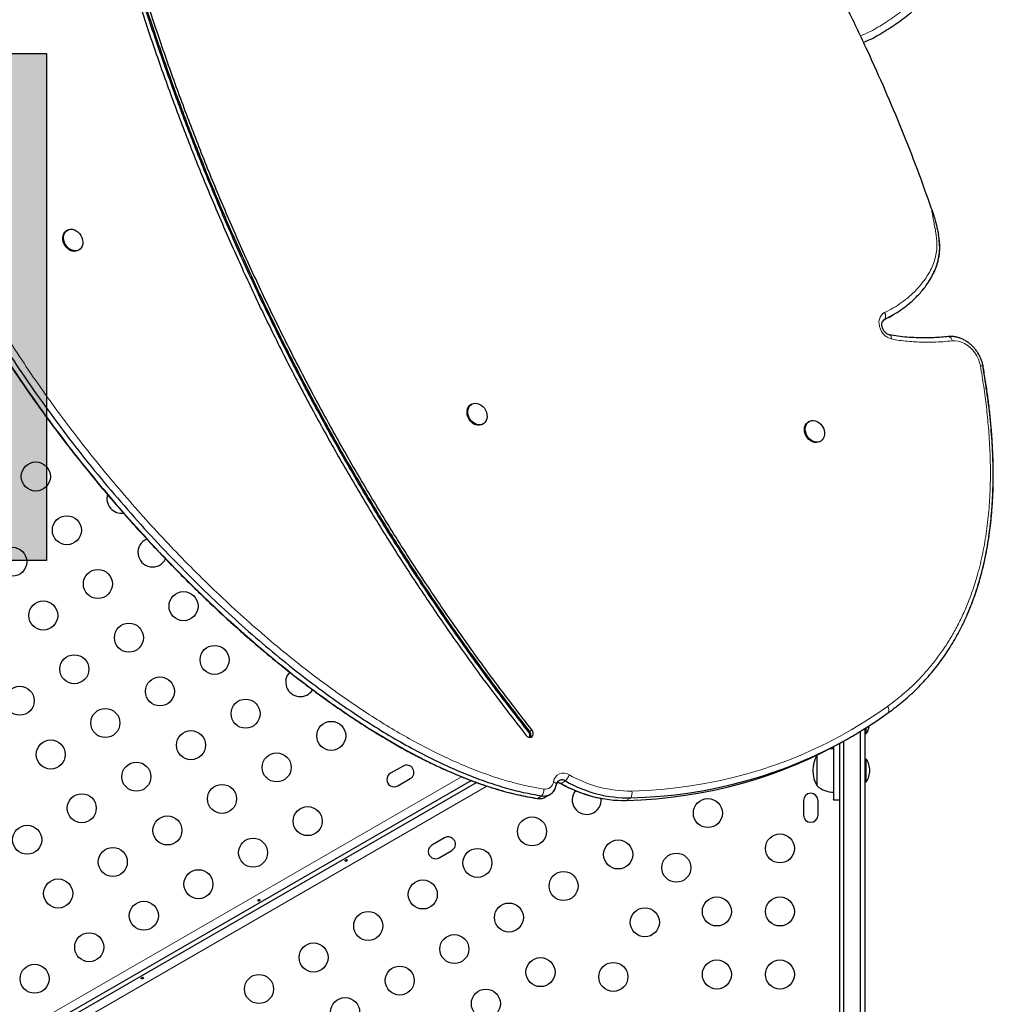
# Model space of a CAD drawing. Extents: x -84 to 644, y -9 to 623.
# Drawn here: x 479 to 508, y 214 to 244 of the extents above; entities that cross this region are included whole.
import ezdxf

# ---------------------------------------------------------------- set-up
doc = ezdxf.new("R2010")
doc.units = 0
doc.header["$LTSCALE"] = 0.125
doc.header["$MEASUREMENT"] = 0
doc.layers.add('CONTOUR', color=7, linetype='CONTINUOUS')
doc.layers.add('HAUTEUR-PLATE-FORME', color=7, linetype='CONTINUOUS')

msp = doc.modelspace()

# ---------------------------------------------------------------- hatches: boundary and pattern name
at = {"layer": 'HAUTEUR-PLATE-FORME', "true_color": 0xfcfcfc}
msp.add_hatch(color=7, dxfattribs=at).paths.add_polyline_path([(461.29825, 242.77329), (479.53356, 242.77329), (479.53356, 227.4921), (461.29825, 227.4921)])

# ---------------------------------------------------------------- linework, layer by layer
at = {"layer": 'CONTOUR', "lineweight": 25}
for p, q in [((480.16742, 237.45005), (480.1424, 237.43553)), ((480.48746, 236.84078), (480.51248, 236.8553)), ((504.76403, 234.74695), (504.79307, 234.76246)), ((504.76403, 234.74695), (504.79307, 234.76246)), ((504.91005, 234.82232), (505.04349, 234.89974)), ((492.34738, 232.20816), (492.32236, 232.19365)), ((492.66742, 231.59889), (492.69244, 231.61341)), ((502.51411, 231.68695), (502.48909, 231.67244)), ((502.83414, 231.07768), (502.85916, 231.0922)), ((504.06325, 182.76555), (504.06325, 222.3531)), ((504.18825, 222.43061), (504.18825, 182.7847)), ((504.18825, 222.27888), (504.23512, 222.27888)), ((504.23512, 222.27888), (504.23512, 222.46018)), ((503.43825, 182.7847), (503.43825, 221.99309)), ((503.56325, 182.76555), (503.56325, 222.06153)), ((503.65572, 222.11227), (503.78917, 222.18969)), ((502.75075, 220.70156), (502.75075, 221.63257)), ((504.23512, 221.51411), (504.18825, 221.51411)), ((504.23512, 220.82651), (504.23512, 221.51411)), ((490.27793, 221.30166), (489.89905, 221.08291)), ((492.33538, 220.86574), (463.2752, 204.08783)), ((463.3377, 203.97958), (492.4883, 220.80968)), ((490.1178, 220.70403), (490.49668, 220.92278)), ((504.18825, 220.82651), (504.23512, 220.82651)), ((494.32158, 220.32702), (494.35725, 220.32346)), ((494.32162, 220.32701), (494.32714, 220.32648)), ((494.57429, 220.36969), (494.70773, 220.44711)), ((502.3445, 220.26406), (502.3445, 219.82656)), ((502.782, 219.82656), (502.782, 220.26406)), ((503.25075, 220.28413), (503.43825, 220.28413)), ((491.52793, 219.1366), (491.14905, 218.91785)), ((491.3678, 218.53896), (491.74668, 218.75771))]:
    msp.add_line(p, q, dxfattribs=at)
at = {"layer": 'CONTOUR', "lineweight": 18}
for p, q in [((504.77685, 234.7588), (504.80169, 234.77321)), ((494.0595, 222.33262), (494.09286, 222.35197)), ((494.09286, 222.35197), (494.15958, 222.39068)), ((463.13527, 204.29572), (492.03678, 220.98201)), ((495.03699, 220.77642), (495.17043, 220.85384)), ((492.80098, 220.70096), (463.44797, 203.75399)), ((494.32714, 220.32648), (494.46058, 220.4039)), ((497.00352, 220.26405), (497.13696, 220.34146))]:
    msp.add_line(p, q, dxfattribs=at)
at = {"layer": 'CONTOUR', "lineweight": 25, "flags": 128}
for points in [[(480.48746, 236.84078), (480.47618, 236.83468), (480.42418, 236.81643), (480.36771, 236.81136), (480.30908, 236.81966), (480.25069, 236.841), (480.19493, 236.8745), (480.14408, 236.9188), (480.10023, 236.97208), (480.06516, 237.03216), (480.04032, 237.09658), (480.02673, 237.1627), (480.02493, 237.22782), (480.035, 237.28926), (480.05654, 237.34452), (480.08865, 237.39133), (480.13003, 237.42778), (480.1424, 237.43553)], [(480.57338, 237.28941), (480.60349, 237.22684), (480.6228, 237.16123), (480.63054, 237.09528), (480.62638, 237.03167), (480.61049, 236.97302), (480.58353, 236.92172), (480.5466, 236.87987), (480.5012, 236.8492), (480.4492, 236.83095), (480.39273, 236.82587), (480.3341, 236.83417), (480.27571, 236.85551), (480.21995, 236.88902), (480.1691, 236.93332), (480.12525, 236.9866), (480.09018, 237.04668), (480.06534, 237.1111), (480.05175, 237.17722), (480.04995, 237.24233), (480.06003, 237.30378), (480.08156, 237.35904), (480.11367, 237.40585), (480.15505, 237.44229), (480.204, 237.46688), (480.25851, 237.47861), (480.31636, 237.47699), (480.37517, 237.46209), (480.43254, 237.43453), (480.48612, 237.39542), (480.53372, 237.34638), (480.57338, 237.28941)], [(506.83409, 234.24607), (506.81482, 234.24713), (506.71281, 234.24383)], [(506.89624, 234.23915), (506.81482, 234.24713), (506.71281, 234.24383)], [(492.66742, 231.59889), (492.63952, 231.58532), (492.5858, 231.57138), (492.52835, 231.57074), (492.46953, 231.58343), (492.41175, 231.60893), (492.35737, 231.64619), (492.30862, 231.69369), (492.2675, 231.74949), (492.23569, 231.81129), (492.21449, 231.87657), (492.20477, 231.94266), (492.20693, 232.00685), (492.22087, 232.06651), (492.24604, 232.1192), (492.28139, 232.16277), (492.32236, 232.19365)], [(492.78269, 231.71318), (492.75228, 231.66481), (492.71235, 231.6265), (492.66454, 231.59983), (492.61082, 231.5859), (492.55337, 231.58526), (492.49455, 231.59795), (492.43677, 231.62345), (492.38239, 231.66071), (492.33364, 231.70821), (492.29252, 231.764), (492.26071, 231.82581), (492.23951, 231.89109), (492.22979, 231.95718), (492.23195, 232.02136), (492.24589, 232.08103), (492.27106, 232.13372), (492.30641, 232.17728), (492.35051, 232.20994), (492.40153, 232.23035), (492.45741, 232.23767), (492.51584, 232.23161), (492.57444, 232.21242), (492.63081, 232.18088), (492.68264, 232.13828), (492.7278, 232.08636), (492.76446, 232.02726), (492.7911, 231.96339), (492.80664, 231.89737), (492.81044, 231.8319), (492.80235, 231.76965), (492.78269, 231.71318)], [(502.83414, 231.07768), (502.78911, 231.05808), (502.7339, 231.04848), (502.67574, 231.05225), (502.617, 231.06925), (502.56008, 231.09876), (502.50732, 231.13958), (502.46088, 231.19004), (502.42265, 231.24808), (502.39421, 231.31131), (502.37672, 231.37716), (502.37089, 231.44292), (502.37696, 231.5059), (502.39468, 231.56353), (502.42334, 231.61344), (502.46175, 231.65359), (502.48909, 231.67244)], [(502.96385, 231.2291), (502.94054, 231.17505), (502.90683, 231.12979), (502.86412, 231.09516), (502.81413, 231.07259), (502.75893, 231.063), (502.70076, 231.06677), (502.64202, 231.08376), (502.5851, 231.11327), (502.53234, 231.15409), (502.4859, 231.20456), (502.44767, 231.26259), (502.41923, 231.32583), (502.40174, 231.39168), (502.39591, 231.45744), (502.40198, 231.52042), (502.4197, 231.57804), (502.44836, 231.62795), (502.48677, 231.6681), (502.53336, 231.69685), (502.58622, 231.71302), (502.6432, 231.71594), (502.70196, 231.70551), (502.76008, 231.68214), (502.8152, 231.64679), (502.86506, 231.60091), (502.90761, 231.54638), (502.94112, 231.48543), (502.96421, 231.42056), (502.97593, 231.35441), (502.97581, 231.28971), (502.96385, 231.2291)], [(497.13696, 220.34146), (497.58688, 220.36065), (498.03382, 220.39305), (498.47748, 220.43866), (498.91758, 220.49744), (499.35383, 220.56935), (499.78596, 220.65435), (500.21368, 220.75238), (500.63673, 220.86338), (501.05481, 220.98727), (501.46768, 221.12399), (501.87505, 221.27343), (502.27667, 221.43551), (502.67228, 221.61011), (503.06163, 221.79713), (503.44445, 221.99645), (503.82052, 222.20793), (504.18957, 222.43145), (504.55138, 222.66685), (504.90572, 222.91398)], [(497.13696, 220.34146), (497.58688, 220.36065), (498.03382, 220.39305), (498.47748, 220.43866), (498.91758, 220.49744), (499.35383, 220.56935), (499.78596, 220.65435), (500.21368, 220.75238), (500.63673, 220.86338), (501.05481, 220.98727), (501.46768, 221.12399), (501.87505, 221.27343), (502.27667, 221.43551), (502.67228, 221.61011), (503.06163, 221.79713), (503.44445, 221.99645), (503.82052, 222.20793), (504.18957, 222.43145), (504.55138, 222.66685), (504.90572, 222.91398)], [(493.98545, 222.22792), (494.01822, 222.19571), (494.0563, 222.17462), (494.09597, 222.16671), (494.13334, 222.17276), (494.16476, 222.19217), (494.18715, 222.22305), (494.19832, 222.26238), (494.19717, 222.30629), (494.18382, 222.35051), (494.15958, 222.39068)], [(497.00352, 220.26405), (497.45344, 220.28323), (497.90038, 220.31563), (498.34404, 220.36124), (498.78414, 220.42002), (499.22039, 220.49193), (499.65252, 220.57693), (500.08024, 220.67496), (500.50328, 220.78596), (500.92137, 220.90985), (501.33423, 221.04657), (501.74161, 221.19601), (502.14323, 221.35809), (502.53884, 221.53269), (502.92818, 221.71971), (503.31101, 221.91903), (503.65572, 222.11227)], [(497.00352, 220.26405), (497.45344, 220.28323), (497.90038, 220.31563), (498.34404, 220.36124), (498.78414, 220.42002), (499.22039, 220.49193), (499.65252, 220.57693), (500.08024, 220.67496), (500.50328, 220.78596), (500.92137, 220.90985), (501.33423, 221.04657), (501.74161, 221.19601), (502.14323, 221.35809), (502.53884, 221.53269), (502.92818, 221.71971), (503.31101, 221.91903), (503.65572, 222.11227)]]:
    msp.add_lwpolyline(points, dxfattribs=at)
at = {"layer": 'CONTOUR', "lineweight": 18, "flags": 128}
for points in [[(504.99532, 234.17194), (504.92695, 234.19288), (504.86062, 234.22715), (504.7986, 234.27358), (504.74305, 234.33058), (504.69586, 234.39617), (504.65867, 234.46811), (504.63275, 234.54391), (504.61899, 234.62097), (504.61788, 234.69663), (504.62945, 234.76828), (504.65329, 234.83347), (504.6886, 234.88995), (504.73414, 234.93576), (504.78837, 234.96935)], [(504.93347, 234.29744), (504.9392, 234.29579), (504.95248, 234.28874), (504.9644, 234.27756), (504.97468, 234.26252), (504.98309, 234.24396), (504.98943, 234.22232), (504.99354, 234.19813), (504.99532, 234.17194)], [(507.67335, 233.36203), (507.64887, 233.46618), (507.61218, 233.56845), (507.56401, 233.66686), (507.50528, 233.75949), (507.43714, 233.84455), (507.36091, 233.92039), (507.27807, 233.98554), (507.19022, 234.03874), (507.09908, 234.07894), (507.0064, 234.10538), (506.91398, 234.11753), (506.82363, 234.11517)], [(507.75795, 233.33639), (507.75765, 233.33762), (507.75333, 233.34448), (507.74475, 233.35038), (507.73213, 233.35519), (507.71575, 233.35878), (507.696, 233.36108), (507.67335, 233.36203)], [(497.16943, 220.54821), (497.61567, 220.56724), (498.05895, 220.59938), (498.49898, 220.64461), (498.93547, 220.70291), (499.36816, 220.77423), (499.79675, 220.85853), (500.22097, 220.95576), (500.64055, 221.06585), (501.05521, 221.18873), (501.46469, 221.32433), (501.86873, 221.47255), (502.26707, 221.6333), (502.65944, 221.80647), (503.04559, 221.99196), (503.42529, 222.18965), (503.79827, 222.3994), (504.16431, 222.62108), (504.52315, 222.85456), (504.87459, 223.09967)], [(494.8968, 220.74186), (494.89682, 220.74199), (494.89682, 220.75511), (494.89245, 220.76868), (494.88383, 220.78238), (494.87114, 220.79588), (494.85469, 220.80886), (494.83488, 220.82101), (494.81216, 220.83206)], [(495.02205, 220.77962), (495.02569, 220.77804), (495.03699, 220.77642)]]:
    msp.add_lwpolyline(points, dxfattribs=at)
at = {"layer": 'CONTOUR', "lineweight": 25}
for centre in [(479.21336, 230.02856), (480.14836, 228.40909), (478.50292, 227.45909), (481.08336, 226.78963), (483.66381, 226.12016), (479.43792, 225.83963), (482.01836, 225.17016), (484.59881, 224.50069), (480.37292, 224.22016), (482.95336, 223.55069), (478.72747, 223.27016), (485.53381, 222.88122), (481.30792, 222.60069), (488.11426, 222.21176), (483.88836, 221.93122), (479.66247, 221.65069), (486.46881, 221.26176), (482.24292, 220.98122), (480.59747, 220.03122), (484.82336, 220.31176), (499.46264, 219.88483), (487.40381, 219.64229), (483.17792, 219.36176), (494.16419, 219.33297), (478.95202, 219.08122), (485.75836, 218.69229), (496.75964, 218.63752), (501.63393, 218.82031), (481.53247, 218.41176), (492.51874, 218.38297), (498.51264, 218.23939), (484.11292, 217.74229), (495.11419, 217.68752), (479.88702, 217.46176), (490.87329, 217.43297), (482.46747, 216.79229), (499.73393, 216.92031), (501.63393, 216.92031), (489.22785, 216.48297), (493.46874, 216.73752), (497.56264, 216.59394), (480.82202, 215.84229), (491.82329, 215.78752), (487.5824, 215.53297), (494.41874, 215.09208), (499.73393, 215.02031), (501.63393, 215.02031), (479.17657, 214.89229), (490.17785, 214.83752), (496.61264, 214.94849), (485.93695, 214.58297), (492.77329, 214.14208), (488.5324, 213.88752)]:
    msp.add_circle(centre, 0.4375, dxfattribs=at)
for centre, radius, start, end in [((504.8764, 234.61837), 0.17192, 115.754589, 157.08238), ((504.87553, 234.61946), 0.17056, 115.652991, 153.671992), ((481.79381, 229.35909), 0.4375, 161.833438, 279.45536), ((482.72881, 227.73963), 0.4375, 112.67622, 334.15938), ((487.17926, 223.83122), 0.4375, 136.504106, 328.501401), ((493.93323, 222.22561), 0.16551, 339.327052, 40.28055), ((493.97574, 222.24776), 0.15677, 329.128529, 41.661027), ((503.64534, 222.65591), 0.7, 327.410494, 349.008906), ((503.25271, 221.06092), 0.76565, 90.146846, 100.57441), ((503.56715, 221.17031), 0.94141, 150.762533, 209.862834), ((503.64534, 221.13708), 0.7, 2.721061, 32.589506), ((490.00842, 220.89347), 0.21875, 120, 300), ((490.38731, 221.11222), 0.21875, 300, 120), ((503.64534, 221.20355), 0.7, 327.410494, 357.278939), ((495.0702, 220.70583), 0.17875, 55.894549, 165.106631), ((495.07083, 220.70238), 0.18127, 56.670051, 149.895523), ((494.92839, 220.58899), 0.21662, 59.913169, 91.919567), ((496.95844, 224.12105), 3.85726, 240.123074, 270.669596), ((497.09188, 224.19847), 3.85726, 240.123074, 270.669596), ((494.521, 220.77296), 0.37398, 260.702078, 353.345545), ((494.5242, 220.76218), 0.36388, 259.929824, 332.857482), ((495.80964, 220.28297), 0.4375, 140.20194, 6.250132), ((502.56325, 220.26406), 0.21875, 0, 180), ((503.25271, 221.27971), 0.76565, 229.034755, 269.853154), ((494.39015, 220.6945), 0.37337, 260.283858, 299.549876), ((502.56325, 219.82656), 0.21875, 180, 0), ((491.63731, 218.94716), 0.21875, 300, 120), ((491.25842, 218.72841), 0.21875, 120, 300)]:
    msp.add_arc(centre, radius, start, end, dxfattribs=at)
at = {"layer": 'CONTOUR', "lineweight": 18}
for centre, radius, start, end in [((504.6036, 234.85827), 0.21558, 336.760735, 31.01318), ((506.67376, 234.09814), 0.15083, 6.481867, 74.992866), ((504.72609, 222.97932), 0.19114, 340.01188, 39.022721), ((495.11154, 220.78891), 0.30248, 56.357502, 171.799805), ((494.55796, 220.86171), 0.25592, 260.702078, 353.345545), ((494.8442, 221.16862), 0.45333, 316.023365, 343.614162), ((497.1261, 224.25573), 3.70777, 240.123074, 270.669596), ((494.20277, 220.58455), 0.3148, 324.980028, 4.483095), ((496.89931, 220.48471), 0.27748, 328.919221, 13.228466)]:
    msp.add_arc(centre, radius, start, end, dxfattribs=at)
at = {"layer": 'CONTOUR', "lineweight": 25}
for points, knots in [([(483.39784, 275.26544), (483.19062, 275.22724), (482.77752, 275.1511), (482.17655, 274.98721), (481.59252, 274.78922), (481.02646, 274.55495), (480.47799, 274.2868), (479.94712, 273.98596), (479.41655, 273.64282), (478.88832, 273.25522), (478.36461, 272.82146), (477.86174, 272.35549), (477.37959, 271.85923), (476.87538, 271.28606), (476.35645, 270.62897), (475.83072, 269.88222), (475.33788, 269.10026), (474.8777, 268.28703), (474.44993, 267.44645), (474.05436, 266.58243), (473.69102, 265.69955), (473.35961, 264.80174), (473.05983, 263.89297), (472.79122, 262.97646), (472.55356, 262.05612), (472.34783, 261.14116), (472.17317, 260.23526), (472.0285, 259.34046), (471.91315, 258.45078), (471.82185, 257.50912), (471.76128, 256.51172), (471.73903, 255.45465), (471.75863, 254.39151), (471.82009, 253.31858), (471.92344, 252.23211), (472.06149, 251.18294), (472.22739, 250.17004), (472.41523, 249.19229), (472.63367, 248.19447), (472.88271, 247.17421), (473.16061, 246.13564), (473.4668, 245.07674), (473.80068, 243.99551), (474.16429, 242.88367), (474.52903, 241.81938), (474.89248, 240.80725), (475.25527, 239.85428), (475.64882, 238.88947), (476.0779, 237.91691), (476.54445, 236.94686), (477.05133, 235.98398), (477.59469, 235.03038), (478.17491, 234.08308), (478.80575, 233.1195), (479.48718, 232.14396), (480.21865, 231.16122), (480.97969, 230.19905), (481.76683, 229.26089), (482.57661, 228.35017), (483.38995, 227.48693), (484.20229, 226.67242), (485.00944, 225.90763), (485.82473, 225.17914), (486.64527, 224.48983), (487.42372, 223.87753), (488.15621, 223.33786), (488.83972, 222.86566), (489.51948, 222.42805), (490.19382, 222.02669), (490.86106, 221.66326), (491.50749, 221.34534), (492.13165, 221.0723), (492.73232, 220.84273), (493.32089, 220.65359), (493.89621, 220.50218), (494.2741, 220.43637), (494.46058, 220.4039)], [0, 0, 0, 0, 0.01045174, 0.02083574, 0.03117409, 0.04148637, 0.05178955, 0.06209806, 0.07242381, 0.08381313, 0.09524419, 0.10672325, 0.1182536, 0.12983583, 0.14468059, 0.15959736, 0.1745717, 0.18958459, 0.20461302, 0.21963054, 0.23460775, 0.2494803, 0.26424706, 0.27887235, 0.29331905, 0.3075488, 0.3212753, 0.33472841, 0.34793675, 0.36094622, 0.37623923, 0.39139777, 0.40650373, 0.42163931, 0.43688632, 0.45232544, 0.46574238, 0.47940559, 0.49336171, 0.50765585, 0.52233153, 0.53715715, 0.55242959, 0.56818582, 0.5844603, 0.59784832, 0.61152969, 0.62547712, 0.63967137, 0.65410294, 0.66850322, 0.68310927, 0.6978962, 0.71283625, 0.72910687, 0.74548044, 0.76191454, 0.77836525, 0.79478765, 0.81113624, 0.82644214, 0.84160387, 0.85658401, 0.87134611, 0.88585509, 0.89772878, 0.90938568, 0.9208093, 0.93198493, 0.94290005, 0.95354473, 0.96332747, 0.97286121, 0.98214694, 0.99118984, 1, 1, 1, 1]), ([(483.39784, 275.26544), (483.19062, 275.22724), (482.77752, 275.1511), (482.17655, 274.98721), (481.59252, 274.78922), (481.02646, 274.55495), (480.47799, 274.2868), (479.94712, 273.98596), (479.41655, 273.64282), (478.88832, 273.25522), (478.36461, 272.82146), (477.86174, 272.35549), (477.37959, 271.85923), (476.87538, 271.28606), (476.35645, 270.62897), (475.83072, 269.88222), (475.33788, 269.10026), (474.8777, 268.28703), (474.44993, 267.44645), (474.05436, 266.58243), (473.69102, 265.69955), (473.35961, 264.80174), (473.05983, 263.89297), (472.79122, 262.97646), (472.55356, 262.05612), (472.34783, 261.14116), (472.17317, 260.23526), (472.0285, 259.34046), (471.91315, 258.45078), (471.82185, 257.50912), (471.76128, 256.51172), (471.73903, 255.45465), (471.75863, 254.39151), (471.82009, 253.31858), (471.92344, 252.23211), (472.06149, 251.18294), (472.22739, 250.17004), (472.41523, 249.19229), (472.63367, 248.19447), (472.88271, 247.17421), (473.16061, 246.13564), (473.4668, 245.07674), (473.80068, 243.99551), (474.16429, 242.88367), (474.52903, 241.81938), (474.89248, 240.80725), (475.25527, 239.85428), (475.64882, 238.88947), (476.0779, 237.91691), (476.54445, 236.94686), (477.05133, 235.98398), (477.59469, 235.03038), (478.17491, 234.08308), (478.80575, 233.1195), (479.48718, 232.14396), (480.21865, 231.16122), (480.97969, 230.19905), (481.76683, 229.26089), (482.57661, 228.35017), (483.38995, 227.48693), (484.20229, 226.67242), (485.00944, 225.90763), (485.82473, 225.17914), (486.64527, 224.48983), (487.42372, 223.87753), (488.15621, 223.33786), (488.83972, 222.86566), (489.51948, 222.42805), (490.19382, 222.02669), (490.86106, 221.66326), (491.50749, 221.34534), (492.13165, 221.0723), (492.73232, 220.84273), (493.32089, 220.65359), (493.89621, 220.50218), (494.2741, 220.43637), (494.46058, 220.4039)], [0, 0, 0, 0, 0.01045174, 0.02083574, 0.03117409, 0.04148637, 0.05178955, 0.06209806, 0.07242381, 0.08381313, 0.09524419, 0.10672325, 0.1182536, 0.12983583, 0.14468059, 0.15959736, 0.1745717, 0.18958459, 0.20461302, 0.21963054, 0.23460775, 0.2494803, 0.26424706, 0.27887235, 0.29331905, 0.3075488, 0.3212753, 0.33472841, 0.34793675, 0.36094622, 0.37623923, 0.39139777, 0.40650373, 0.42163931, 0.43688632, 0.45232544, 0.46574238, 0.47940559, 0.49336171, 0.50765585, 0.52233153, 0.53715715, 0.55242959, 0.56818582, 0.5844603, 0.59784832, 0.61152969, 0.62547712, 0.63967137, 0.65410294, 0.66850322, 0.68310927, 0.6978962, 0.71283625, 0.72910687, 0.74548044, 0.76191454, 0.77836525, 0.79478765, 0.81113624, 0.82644214, 0.84160387, 0.85658401, 0.87134611, 0.88585509, 0.89772878, 0.90938568, 0.9208093, 0.93198493, 0.94290005, 0.95354473, 0.96332747, 0.97286121, 0.98214694, 0.99118984, 1, 1, 1, 1]), ([(479.42349, 273.64932), (479.38349, 273.62373), (479.15425, 273.47708), (478.75595, 273.17609), (478.23088, 272.7445), (477.72838, 272.27795), (477.24613, 271.78184), (476.74195, 271.20863), (476.223, 270.55156), (475.69728, 269.8048), (475.20444, 269.02284), (474.74425, 268.20961), (474.31649, 267.36903), (473.92092, 266.50502), (473.55758, 265.62213), (473.22617, 264.72432), (472.92639, 263.81555), (472.65778, 262.89904), (472.42011, 261.9787), (472.21438, 261.06375), (472.03972, 260.15784), (471.89506, 259.26304), (471.77971, 258.37337), (471.68841, 257.4317), (471.62783, 256.4343), (471.60559, 255.37723), (471.62518, 254.31409), (471.68665, 253.24116), (471.78999, 252.1547), (471.92804, 251.10552), (472.09395, 250.09262), (472.28179, 249.11487), (472.50023, 248.11705), (472.74927, 247.09679), (473.02717, 246.05822), (473.33335, 244.99932), (473.66724, 243.91809), (474.03084, 242.80625), (474.39558, 241.74196), (474.75904, 240.72983), (475.12183, 239.77686), (475.51538, 238.81205), (475.94445, 237.8395), (476.41101, 236.86944), (476.91789, 235.90657), (477.46125, 234.95296), (478.04146, 234.00566), (478.67231, 233.04208), (479.35374, 232.06654), (480.0852, 231.0838), (480.84624, 230.12163), (481.63339, 229.18347), (482.44317, 228.27275), (483.2565, 227.40951), (484.06885, 226.59501), (484.87599, 225.83021), (485.69129, 225.10172), (486.51183, 224.41241), (487.29028, 223.80011), (488.02277, 223.26044), (488.70628, 222.78824), (489.38604, 222.35063), (490.06038, 221.94927), (490.72762, 221.58584), (491.37405, 221.26792), (491.9982, 220.99488), (492.59888, 220.76532), (493.18745, 220.57617), (493.76277, 220.42477), (494.14066, 220.35895), (494.32714, 220.32648)], [0, 0, 0, 0, 0.00258898, 0.01483578, 0.02712745, 0.03947074, 0.05186918, 0.06432341, 0.08028579, 0.09632561, 0.11242733, 0.1285705, 0.14473038, 0.16087853, 0.17698334, 0.19297561, 0.20885411, 0.22458051, 0.24011486, 0.25541593, 0.27017587, 0.28464183, 0.29884459, 0.3128335, 0.32927788, 0.34557768, 0.36182092, 0.37809602, 0.39449094, 0.41109244, 0.42551949, 0.44021138, 0.45521822, 0.47058853, 0.4863691, 0.5023109, 0.51873317, 0.53567564, 0.55317539, 0.56757135, 0.58228276, 0.59728025, 0.61254315, 0.62806124, 0.64354568, 0.65925138, 0.67515159, 0.69121643, 0.70871202, 0.72631832, 0.7439897, 0.76167894, 0.77933774, 0.79691718, 0.81337541, 0.82967863, 0.84578659, 0.86166009, 0.87726141, 0.89002905, 0.90256356, 0.91484723, 0.92686425, 0.93860114, 0.95004724, 0.96056649, 0.970818, 0.98080283, 0.99052655, 1, 1, 1, 1]), ([(479.42349, 273.64932), (479.38349, 273.62373), (479.15425, 273.47708), (478.75595, 273.17609), (478.23088, 272.7445), (477.72838, 272.27795), (477.24613, 271.78184), (476.74195, 271.20863), (476.223, 270.55156), (475.69728, 269.8048), (475.20444, 269.02284), (474.74425, 268.20961), (474.31649, 267.36903), (473.92092, 266.50502), (473.55758, 265.62213), (473.22617, 264.72432), (472.92639, 263.81555), (472.65778, 262.89904), (472.42011, 261.9787), (472.21438, 261.06375), (472.03972, 260.15784), (471.89506, 259.26304), (471.77971, 258.37337), (471.68841, 257.4317), (471.62783, 256.4343), (471.60559, 255.37723), (471.62518, 254.31409), (471.68665, 253.24116), (471.78999, 252.1547), (471.92804, 251.10552), (472.09395, 250.09262), (472.28179, 249.11487), (472.50023, 248.11705), (472.74927, 247.09679), (473.02717, 246.05822), (473.33335, 244.99932), (473.66724, 243.91809), (474.03084, 242.80625), (474.39558, 241.74196), (474.75904, 240.72983), (475.12183, 239.77686), (475.51538, 238.81205), (475.94445, 237.8395), (476.41101, 236.86944), (476.91789, 235.90657), (477.46125, 234.95296), (478.04146, 234.00566), (478.67231, 233.04208), (479.35374, 232.06654), (480.0852, 231.0838), (480.84624, 230.12163), (481.63339, 229.18347), (482.44317, 228.27275), (483.2565, 227.40951), (484.06885, 226.59501), (484.87599, 225.83021), (485.69129, 225.10172), (486.51183, 224.41241), (487.29028, 223.80011), (488.02277, 223.26044), (488.70628, 222.78824), (489.38604, 222.35063), (490.06038, 221.94927), (490.72762, 221.58584), (491.37405, 221.26792), (491.9982, 220.99488), (492.59888, 220.76532), (493.18745, 220.57617), (493.76277, 220.42477), (494.14066, 220.35895), (494.32714, 220.32648)], [0, 0, 0, 0, 0.002588983, 0.014835776, 0.027127455, 0.03947074, 0.05186918, 0.064323409, 0.080285793, 0.096325608, 0.112427328, 0.128570497, 0.144730377, 0.160878531, 0.176983341, 0.192975608, 0.208854111, 0.224580508, 0.240114857, 0.255415929, 0.270175868, 0.284641828, 0.29884459, 0.312833503, 0.329277885, 0.345577679, 0.36182092, 0.378096018, 0.394490942, 0.411092437, 0.425519494, 0.440211377, 0.455218221, 0.470588527, 0.486369102, 0.502310903, 0.518733169, 0.535675638, 0.553175386, 0.567571351, 0.582282761, 0.597280253, 0.612543153, 0.628061236, 0.643545684, 0.659251384, 0.675151588, 0.691216432, 0.70871202, 0.726318319, 0.743989699, 0.761678941, 0.779337738, 0.796917178, 0.813375414, 0.829678629, 0.845786588, 0.861660089, 0.877261414, 0.890029048, 0.902563561, 0.914847231, 0.926864249, 0.938601137, 0.950047235, 0.960566486, 0.970817996, 0.980802825, 0.990526547, 1, 1, 1, 1]), ([(482.51701, 273.27728), (482.35407, 273.06631), (482.03059, 272.64748), (481.59154, 271.98114), (481.19035, 271.29472), (480.8288, 270.58625), (480.50493, 269.85761), (480.22321, 269.1238), (479.98013, 268.38733), (479.77242, 267.65025), (479.59423, 266.89878), (479.44454, 266.13379), (479.3111, 265.28459), (479.20209, 264.34787), (479.12566, 263.32147), (479.08812, 262.27955), (479.08739, 261.22389), (479.12135, 260.15625), (479.18793, 259.07839), (479.29045, 257.93135), (479.43263, 256.71596), (479.61732, 255.4338), (479.83424, 254.14799), (480.08008, 252.86133), (480.35152, 251.57658), (480.66239, 250.22011), (481.01602, 248.79423), (481.4175, 247.30087), (481.84778, 245.81684), (482.30993, 244.33377), (482.80481, 242.85233), (483.33324, 241.37325), (483.89239, 239.90597), (484.48245, 238.45103), (485.0999, 237.01754), (485.74426, 235.60579), (486.41506, 234.21601), (487.11635, 232.8402), (487.85328, 231.46959), (488.62677, 230.10506), (489.4377, 228.74752), (490.28112, 227.40673), (491.15702, 226.08304), (492.06623, 224.77765), (493.00642, 223.48873), (493.65859, 222.64885), (493.98545, 222.22792)], [0, 0, 0, 0, 0.017117073, 0.033981982, 0.050635339, 0.067117413, 0.083464463, 0.099710082, 0.114962097, 0.130173935, 0.145365815, 0.160555415, 0.175757812, 0.195186212, 0.214676175, 0.234242158, 0.253892831, 0.273631598, 0.293457157, 0.313363773, 0.336677168, 0.36006623, 0.383503837, 0.406957342, 0.430388856, 0.453758198, 0.481199448, 0.508535567, 0.53577245, 0.562917888, 0.590471818, 0.617949277, 0.645360214, 0.672715372, 0.700026295, 0.726818394, 0.753592047, 0.780360299, 0.807136822, 0.83448319, 0.861869151, 0.889311464, 0.916827133, 0.94443514, 0.972152055, 1, 1, 1, 1]), ([(494.0595, 222.33262), (493.71573, 222.77569), (493.02989, 223.65965), (492.04354, 225.01794), (491.09167, 226.39452), (490.17686, 227.79139), (489.29816, 229.20721), (488.47158, 230.61428), (487.69456, 232.01063), (486.96464, 233.39463), (486.26623, 234.79345), (485.59914, 236.20655), (484.96322, 237.63342), (484.35827, 239.07352), (483.78411, 240.52634), (483.24059, 241.99134), (482.72753, 243.46799), (482.24766, 244.94685), (481.80016, 246.42726), (481.38412, 247.90857), (480.99671, 249.39905), (480.65638, 250.82176), (480.35826, 252.1742), (480.10064, 253.4536), (479.87024, 254.73287), (479.67041, 256.00912), (479.50432, 257.27956), (479.38432, 258.45196), (479.30429, 259.52558), (479.25731, 260.5008), (479.23824, 261.46626), (479.24865, 262.42063), (479.29007, 263.36255), (479.36407, 264.29068), (479.4722, 265.2037), (479.61603, 266.10027), (479.7971, 266.97906), (480.017, 267.83875), (480.27728, 268.67802), (480.57371, 269.47986), (480.90503, 270.24443), (481.2697, 270.97258), (481.67637, 271.67735), (482.12327, 272.36089), (482.45394, 272.78962), (482.62055, 273.00565)], [0, 0, 0, 0, 0.02952542, 0.05890565, 0.08816538, 0.11732589, 0.1464093, 0.17543607, 0.20277035, 0.23008794, 0.25740393, 0.28473272, 0.31208803, 0.33948279, 0.36692923, 0.39443873, 0.42202155, 0.44968706, 0.47694877, 0.50430996, 0.53177707, 0.55934982, 0.58282133, 0.60632624, 0.62982129, 0.65326862, 0.67663773, 0.69990386, 0.7181, 0.73621444, 0.75424378, 0.77218794, 0.79005064, 0.80783942, 0.82556593, 0.84324636, 0.86090168, 0.87855779, 0.89624565, 0.91400135, 0.93084186, 0.94781808, 0.96497181, 0.98235023, 1, 1, 1, 1]), ([(494.09286, 222.35197), (493.74909, 222.79504), (493.06326, 223.679), (492.0769, 225.0373), (491.12503, 226.41388), (490.21022, 227.81075), (489.33152, 229.22656), (488.50494, 230.63363), (487.72792, 232.02999), (486.998, 233.41399), (486.29959, 234.8128), (485.6325, 236.22591), (484.99658, 237.65277), (484.39163, 239.09288), (483.81748, 240.5457), (483.27395, 242.0107), (482.76089, 243.48734), (482.28102, 244.96621), (481.83352, 246.44661), (481.41748, 247.92792), (481.03007, 249.41841), (480.68974, 250.84111), (480.39162, 252.19356), (480.134, 253.47295), (479.9036, 254.75222), (479.70377, 256.02848), (479.53769, 257.29892), (479.41768, 258.47132), (479.33765, 259.54493), (479.29067, 260.52015), (479.2716, 261.48562), (479.28201, 262.43998), (479.32343, 263.3819), (479.39743, 264.31004), (479.50556, 265.22305), (479.64939, 266.11962), (479.83046, 266.99841), (480.05036, 267.85811), (480.31064, 268.69738), (480.60707, 269.49921), (480.93839, 270.26379), (481.30306, 270.99193), (481.70974, 271.6967), (482.15663, 272.38024), (482.4873, 272.80898), (482.65392, 273.025)], [0, 0, 0, 0, 0.02952542, 0.05890565, 0.08816538, 0.11732589, 0.1464093, 0.17543607, 0.20277035, 0.23008794, 0.25740393, 0.28473272, 0.31208803, 0.33948279, 0.36692923, 0.39443873, 0.42202155, 0.44968706, 0.47694877, 0.50430996, 0.53177707, 0.55934982, 0.58282133, 0.60632624, 0.62982129, 0.65326862, 0.67663773, 0.69990386, 0.7181, 0.73621444, 0.75424378, 0.77218794, 0.79005064, 0.80783942, 0.82556593, 0.84324636, 0.86090168, 0.87855779, 0.89624565, 0.91400135, 0.93084186, 0.94781808, 0.96497181, 0.98235023, 1, 1, 1, 1]), ([(494.09286, 222.35197), (493.74909, 222.79504), (493.06326, 223.679), (492.0769, 225.0373), (491.12503, 226.41388), (490.21022, 227.81075), (489.33152, 229.22656), (488.50494, 230.63363), (487.72792, 232.02999), (486.998, 233.41399), (486.29959, 234.8128), (485.6325, 236.22591), (484.99658, 237.65277), (484.39163, 239.09288), (483.81748, 240.5457), (483.27395, 242.0107), (482.76089, 243.48734), (482.28102, 244.96621), (481.83352, 246.44661), (481.41748, 247.92792), (481.03007, 249.41841), (480.68974, 250.84111), (480.39162, 252.19356), (480.134, 253.47295), (479.9036, 254.75222), (479.70377, 256.02848), (479.53769, 257.29892), (479.41768, 258.47132), (479.33765, 259.54493), (479.29067, 260.52015), (479.2716, 261.48562), (479.28201, 262.43998), (479.32343, 263.3819), (479.39743, 264.31004), (479.50556, 265.22305), (479.64939, 266.11962), (479.83046, 266.99841), (480.05036, 267.85811), (480.31064, 268.69738), (480.60707, 269.49921), (480.93839, 270.26379), (481.30306, 270.99193), (481.70974, 271.6967), (482.15663, 272.38024), (482.4873, 272.80898), (482.65392, 273.025)], [0, 0, 0, 0, 0.02952542, 0.05890565, 0.08816538, 0.11732589, 0.1464093, 0.17543607, 0.20277035, 0.23008794, 0.25740393, 0.28473272, 0.31208803, 0.33948279, 0.36692923, 0.39443873, 0.42202155, 0.44968706, 0.47694877, 0.50430996, 0.53177707, 0.55934982, 0.58282133, 0.60632624, 0.62982129, 0.65326862, 0.67663773, 0.69990386, 0.7181, 0.73621444, 0.75424378, 0.77218794, 0.79005064, 0.80783942, 0.82556593, 0.84324636, 0.86090168, 0.87855779, 0.89624565, 0.91400135, 0.93084186, 0.94781808, 0.96497181, 0.98235023, 1, 1, 1, 1]), ([(494.15958, 222.39068), (493.81582, 222.83375), (493.12998, 223.71771), (492.14362, 225.07601), (491.19175, 226.45259), (490.27694, 227.84946), (489.39824, 229.26527), (488.57166, 230.67234), (487.79464, 232.0687), (487.06472, 233.4527), (486.36631, 234.85151), (485.69923, 236.26461), (485.0633, 237.69148), (484.45835, 239.13159), (483.8842, 240.58441), (483.34067, 242.04941), (482.82761, 243.52605), (482.34774, 245.00491), (481.90024, 246.48532), (481.4842, 247.96663), (481.0968, 249.45712), (480.75646, 250.87982), (480.45834, 252.23226), (480.20072, 253.51166), (479.97032, 254.79093), (479.77049, 256.06719), (479.60441, 257.33763), (479.4844, 258.51002), (479.40437, 259.58364), (479.35739, 260.55886), (479.33833, 261.52433), (479.34873, 262.47869), (479.39015, 263.42061), (479.46415, 264.34875), (479.57228, 265.26176), (479.71611, 266.15833), (479.89718, 267.03712), (480.11708, 267.89682), (480.37736, 268.73608), (480.67379, 269.53792), (481.00511, 270.3025), (481.36979, 271.03064), (481.77646, 271.73541), (482.22335, 272.41895), (482.55402, 272.84769), (482.72064, 273.06371)], [0, 0, 0, 0, 0.02952542, 0.05890565, 0.08816538, 0.11732589, 0.1464093, 0.17543607, 0.20277035, 0.23008794, 0.25740393, 0.28473272, 0.31208803, 0.33948279, 0.36692923, 0.39443873, 0.42202155, 0.44968706, 0.47694877, 0.50430996, 0.53177707, 0.55934982, 0.58282133, 0.60632624, 0.62982129, 0.65326862, 0.67663773, 0.69990386, 0.7181, 0.73621444, 0.75424378, 0.77218794, 0.79005064, 0.80783942, 0.82556593, 0.84324636, 0.86090168, 0.87855779, 0.89624565, 0.91400135, 0.93084186, 0.94781808, 0.96497181, 0.98235023, 1, 1, 1, 1]), ([(472.66029, 262.88853), (472.63456, 262.79611), (472.5576, 262.51962), (472.44018, 262.05263), (472.30733, 261.48748), (472.18506, 260.9169), (472.07384, 260.3453), (471.97471, 259.77676), (471.88788, 259.21366), (471.81313, 258.65587), (471.75023, 258.10323), (471.699, 257.55559), (471.65927, 257.01412), (471.63101, 256.47779), (471.61368, 255.94419), (471.60695, 255.40962), (471.61076, 254.87264), (471.62511, 254.33358), (471.65, 253.79274), (471.68541, 253.25044), (471.73131, 252.70705), (471.7878, 252.16186), (471.85493, 251.61141), (471.93309, 251.05249), (472.02279, 250.48269), (472.12416, 249.90211), (472.23748, 249.31013), (472.36305, 248.70609), (472.50119, 248.08924), (472.65249, 247.45793), (472.81772, 246.809), (472.99773, 246.14038), (473.19331, 245.45024), (473.40508, 244.7374), (473.63423, 243.99849), (473.88264, 243.22928), (474.13951, 242.45927), (474.39406, 241.71917), (474.63751, 241.03677), (474.87221, 240.40356), (475.10154, 239.80903), (475.33543, 239.22706), (475.56355, 238.6835), (475.79328, 238.16023), (476.01995, 237.6682), (476.26046, 237.16916), (476.51155, 236.67044), (476.77379, 236.17101), (477.04725, 235.67096), (477.33198, 235.17034), (477.62804, 234.66926), (477.93549, 234.16782), (478.25435, 233.66615), (478.58467, 233.16438), (478.92646, 232.66267), (479.27973, 232.1612), (479.64445, 231.66017), (480.02061, 231.1598), (480.40815, 230.66032), (480.80708, 230.16192), (481.21716, 229.665), (481.63683, 229.17186), (482.0643, 228.68486), (482.49784, 228.206), (482.93717, 227.73557), (483.382, 227.27387), (483.83205, 226.82115), (484.28725, 226.37749), (484.74555, 225.94478), (485.2047, 225.52538), (485.66221, 225.1214), (486.11771, 224.73296), (486.5713, 224.35972), (487.02312, 224.00137), (487.47326, 223.65762), (487.92258, 223.32766), (488.36863, 223.01295), (488.80842, 222.71586), (489.23835, 222.43852), (489.65845, 222.18045), (490.06973, 221.94057), (490.47307, 221.71798), (490.86919, 221.51188), (491.25873, 221.32162), (491.64226, 221.1466), (492.01781, 220.98737), (492.38348, 220.84483), (492.73752, 220.7192), (493.08087, 220.60958), (493.41459, 220.51533), (493.72762, 220.4383), (494.02734, 220.37639), (494.22141, 220.34216), (494.32135, 220.32682), (494.32424, 220.32638)], [0, 0, 0, 0, 0.00608235, 0.01819458, 0.03034651, 0.04254182, 0.05466943, 0.06658049, 0.07828383, 0.08978905, 0.10110564, 0.11224296, 0.12321067, 0.13393769, 0.14456227, 0.15518761, 0.16581219, 0.17643477, 0.18705412, 0.19766907, 0.2082785, 0.21887806, 0.22952981, 0.24039522, 0.25145084, 0.26271192, 0.27419434, 0.28591518, 0.29789304, 0.31014797, 0.32275044, 0.33580562, 0.34927124, 0.36320375, 0.37767041, 0.39275628, 0.40857302, 0.42317945, 0.43658686, 0.44909624, 0.46090123, 0.47213567, 0.4840424, 0.49370476, 0.50389905, 0.51411814, 0.5244334, 0.53484895, 0.54536911, 0.55599793, 0.56673917, 0.57759629, 0.5885724, 0.59967023, 0.61089213, 0.62223999, 0.63371523, 0.64531874, 0.65705084, 0.66891126, 0.68090528, 0.69301544, 0.70511261, 0.71719336, 0.72925443, 0.74129269, 0.75330516, 0.7652891, 0.77725785, 0.78905545, 0.80065487, 0.81206616, 0.82329932, 0.83436416, 0.84527029, 0.85602726, 0.86669741, 0.87705498, 0.88705921, 0.89674725, 0.90615146, 0.91529991, 0.92421741, 0.93292622, 0.94144667, 0.94979827, 0.95783203, 0.96556924, 0.97304998, 0.98030176, 0.987349, 0.99345165, 0.99981058, 1, 1, 1, 1]), ([(506.2019, 238.09577), (506.06194, 238.49204), (505.78028, 239.2895), (505.31064, 240.48041), (504.80786, 241.67348), (504.26383, 242.88324), (503.68142, 244.10523), (503.06521, 245.33582), (502.63462, 246.14629), (502.41965, 246.55089)], [0, 0, 0, 0, 0.13683503, 0.27536695, 0.41523753, 0.55605594, 0.70414035, 0.85229852, 1, 1, 1, 1]), ([(507.17418, 245.81524), (507.16292, 245.79707), (507.03161, 245.58545), (506.77478, 245.2442), (506.40606, 244.79538), (506.0418, 244.41121), (505.65278, 244.05405), (505.2373, 243.726), (504.79555, 243.43457), (504.43257, 243.22604), (504.21209, 243.12985), (504.15298, 243.10407)], [0, 0, 0, 0, 0.015584598, 0.181600421, 0.310704966, 0.439129705, 0.567239623, 0.695532233, 0.824641511, 0.952984504, 1, 1, 1, 1]), ([(507.17418, 245.81524), (507.16292, 245.79707), (507.03161, 245.58545), (506.77478, 245.2442), (506.40606, 244.79538), (506.0418, 244.41121), (505.65278, 244.05405), (505.2373, 243.726), (504.79555, 243.43457), (504.43257, 243.22604), (504.21209, 243.12985), (504.15298, 243.10407)], [0, 0, 0, 0, 0.015584598, 0.181600421, 0.310704966, 0.439129705, 0.567239623, 0.695532233, 0.824641511, 0.952984504, 1, 1, 1, 1]), ([(506.2019, 238.09577), (506.22145, 238.03706), (506.26058, 237.91955), (506.32332, 237.70881), (506.37069, 237.50786), (506.40605, 237.36445), (506.41144, 237.31409), (506.41165, 237.31216)], [0, 0, 0, 0, 0.22998722, 0.46035361, 0.81273038, 0.99280276, 1, 1, 1, 1]), ([(505.04237, 234.90177), (505.05814, 234.91006), (505.17514, 234.97163), (505.3787, 235.11746), (505.64994, 235.33927), (505.89677, 235.59393), (506.08794, 235.8434), (506.22692, 236.07632), (506.32289, 236.28194), (506.39472, 236.4954), (506.43845, 236.71587), (506.45434, 236.94244), (506.43589, 237.09696), (506.42672, 237.17372)], [0, 0, 0, 0, 0.02007066, 0.14894839, 0.28093544, 0.41297925, 0.54234978, 0.62456646, 0.70428534, 0.78133019, 0.85584205, 0.92837728, 1, 1, 1, 1]), ([(506.3567, 236.38478), (506.35726, 236.38629), (506.37327, 236.42887), (506.39818, 236.52044), (506.42812, 236.65763), (506.44595, 236.79953), (506.45192, 236.93953), (506.44673, 237.07648), (506.42994, 237.20108), (506.41682, 237.2785), (506.41112, 237.31209)], [0, 0, 0, 0, 0.005496926, 0.154429827, 0.313493239, 0.467130562, 0.615012288, 0.757567584, 0.894820101, 1, 1, 1, 1]), ([(504.80169, 234.77321), (504.89878, 234.82245), (505.09797, 234.92348), (505.37951, 235.11605), (505.64975, 235.33963), (505.8967, 235.59391), (506.08834, 235.84317), (506.226, 236.07687), (506.30796, 236.24295), (506.3412, 236.34838), (506.35103, 236.37958)], [0, 0, 0, 0, 0.14585324, 0.29922654, 0.45630014, 0.61344131, 0.76740108, 0.86524455, 0.96011546, 1, 1, 1, 1]), ([(504.93269, 234.2976), (504.92741, 234.29883), (504.91033, 234.3028), (504.87825, 234.316), (504.83799, 234.34169), (504.79968, 234.37631), (504.76569, 234.41822), (504.73792, 234.46543), (504.7178, 234.51543), (504.70615, 234.56535), (504.70294, 234.61254), (504.70758, 234.65361), (504.71534, 234.68127), (504.72161, 234.69187), (504.7232, 234.69456)], [0, 0, 0, 0, 0.04265851, 0.13818114, 0.23169056, 0.32426134, 0.41662534, 0.50890624, 0.60102302, 0.69275625, 0.78416841, 0.87569916, 0.96842778, 1, 1, 1, 1]), ([(506.71281, 234.24383), (506.64079, 234.23687), (506.49004, 234.22231), (506.25349, 234.21008), (506.00151, 234.20475), (505.73612, 234.20856), (505.46397, 234.22375), (505.192, 234.25044), (505.01246, 234.28277), (504.92489, 234.29854)], [0, 0, 0, 0, 0.12371636, 0.25895093, 0.40202911, 0.5493064, 0.70418685, 0.85570448, 1, 1, 1, 1]), ([(506.71281, 234.24383), (506.64079, 234.23687), (506.49004, 234.22231), (506.25349, 234.21008), (506.00151, 234.20475), (505.73612, 234.20856), (505.46397, 234.22375), (505.192, 234.25044), (505.01246, 234.28277), (504.92489, 234.29854)], [0, 0, 0, 0, 0.12371636, 0.25895093, 0.40202911, 0.5493064, 0.70418685, 0.85570448, 1, 1, 1, 1]), ([(507.75798, 233.33618), (507.75418, 233.35605), (507.74357, 233.41138), (507.71766, 233.50135), (507.67764, 233.60431), (507.62773, 233.70356), (507.56872, 233.79787), (507.50128, 233.88603), (507.42621, 233.96691), (507.34439, 234.03941), (507.2568, 234.10256), (507.16453, 234.15535), (507.06875, 234.19724), (506.97082, 234.22652), (506.89256, 234.24243), (506.84759, 234.24409), (506.8355, 234.24454)], [0, 0, 0, 0, 0.04323432, 0.12038482, 0.1975969, 0.27488793, 0.35225003, 0.42968744, 0.50720437, 0.58479707, 0.6624365, 0.74006401, 0.81758229, 0.89485517, 0.97172012, 1, 1, 1, 1]), ([(504.90572, 222.91398), (505.05897, 223.02977), (505.36127, 223.25817), (505.77621, 223.64198), (506.15473, 224.04858), (506.49564, 224.48018), (506.80036, 224.93502), (507.0646, 225.4034), (507.29142, 225.88267), (507.48385, 226.37067), (507.64719, 226.87619), (507.78222, 227.39847), (507.8997, 227.98661), (507.99101, 228.64515), (508.04739, 229.37711), (508.06345, 230.13047), (508.04099, 230.90363), (507.98096, 231.695), (507.88756, 232.50299), (507.79824, 233.04732), (507.75322, 233.32169)], [0, 0, 0, 0, 0.05611467, 0.11069239, 0.16397001, 0.216181, 0.26755264, 0.31830308, 0.36577093, 0.41303128, 0.4602326, 0.50750954, 0.55498215, 0.61597884, 0.67764788, 0.74013512, 0.80355087, 0.86797274, 0.93344864, 1, 1, 1, 1]), ([(507.46652, 226.34786), (507.4858, 226.40031), (507.54107, 226.55072), (507.62173, 226.80641), (507.70939, 227.11471), (507.78705, 227.43067), (507.85511, 227.75338), (507.91317, 228.08235), (507.96165, 228.41965), (508.00099, 228.76654), (508.03097, 229.12461), (508.05133, 229.4927), (508.06186, 229.87082), (508.0624, 230.25914), (508.05276, 230.65781), (508.03277, 231.06696), (508.00214, 231.48674), (507.96114, 231.91613), (507.90942, 232.34523), (507.8456, 232.78861), (507.79394, 233.11669), (507.76158, 233.30532), (507.7563, 233.33611)], [0, 0, 0, 0, 0.02537755, 0.07277176, 0.12052167, 0.16860012, 0.21697452, 0.26560711, 0.31442968, 0.36467353, 0.41588953, 0.46807233, 0.52128634, 0.57559316, 0.63105201, 0.68771936, 0.74564836, 0.80488895, 0.86506079, 0.92240924, 0.98733945, 1, 1, 1, 1]), ([(504.90572, 222.91398), (505.05897, 223.02977), (505.36127, 223.25817), (505.77621, 223.64198), (506.15474, 224.04857), (506.4956, 224.4802), (506.80048, 224.93494), (507.06416, 225.40368), (507.28784, 225.87102), (507.40807, 226.18795), (507.46591, 226.34044)], [0, 0, 0, 0, 0.13693706, 0.27012351, 0.40013729, 0.52754817, 0.65291079, 0.77675748, 0.89259366, 1, 1, 1, 1]), ([(503.25075, 221.89999), (503.25075, 221.81397), (503.25075, 221.61723), (503.25075, 221.32089), (503.25075, 221.01986), (503.25075, 220.76849), (503.25075, 220.57207), (503.25075, 220.42824), (503.25075, 220.33351), (503.25075, 220.28614), (503.25075, 220.28867), (503.25075, 220.28954)], [0, 0, 0, 0, 0.127205523, 0.290938281, 0.449615051, 0.598329285, 0.705657199, 0.80341994, 0.89200314, 0.962982071, 1, 1, 1, 1]), ([(494.89681, 220.7419), (494.89799, 220.74763), (494.90178, 220.76606), (494.90785, 220.78354), (494.91321, 220.79145), (494.91365, 220.7921)], [0, 0, 0, 0, 0.29315222, 0.94214154, 1, 1, 1, 1]), ([(494.93924, 220.80492), (494.94727, 220.80437), (494.96491, 220.80314), (494.994, 220.79399), (495.01401, 220.78375), (495.02157, 220.77988)], [0, 0, 0, 0, 0.341999805, 0.751258338, 1, 1, 1, 1]), ([(495.02157, 220.77988), (495.0563, 220.76102), (495.15617, 220.7068), (495.32346, 220.62537), (495.52375, 220.53937), (495.72587, 220.46458), (495.92919, 220.40155), (496.11701, 220.35287), (496.23686, 220.33064), (496.28867, 220.32103)], [0, 0, 0, 0, 0.08476682, 0.24373353, 0.40268963, 0.56158581, 0.72040572, 0.87913159, 1, 1, 1, 1]), ([(494.84691, 220.59646), (494.85014, 220.60193), (494.86596, 220.62871), (494.88305, 220.67777), (494.89258, 220.72219), (494.89681, 220.7419)], [0, 0, 0, 0, 0.1248746, 0.61183313, 1, 1, 1, 1]), ([(488.57765, 218.44017), (488.58037, 218.44237), (488.58581, 218.44676), (488.59097, 218.45537), (488.59319, 218.46418), (488.59213, 218.47225), (488.588, 218.47851), (488.58128, 218.48232), (488.57265, 218.48335), (488.56295, 218.48161), (488.55325, 218.4774), (488.54463, 218.47127), (488.53806, 218.46388), (488.5343, 218.45589), (488.5339, 218.44807), (488.53696, 218.44122), (488.54312, 218.43611), (488.55165, 218.43332), (488.56154, 218.43335), (488.57062, 218.43589), (488.57564, 218.43895), (488.57765, 218.44017)], [0, 0, 0, 0, 0.053500784, 0.106990343, 0.160741167, 0.214526402, 0.267959028, 0.321203197, 0.374709673, 0.428527763, 0.482220416, 0.535540694, 0.588824962, 0.642462856, 0.696295038, 0.749860405, 0.803117175, 0.856498137, 0.910244584, 0.964033701, 1, 1, 1, 1]), ([(485.95064, 217.24024), (485.95343, 217.24233), (485.95899, 217.24651), (485.96463, 217.2543), (485.96732, 217.2623), (485.96654, 217.26989), (485.96238, 217.27623), (485.95533, 217.28062), (485.94621, 217.2825), (485.93609, 217.28151), (485.92621, 217.27761), (485.91774, 217.27123), (485.91157, 217.26313), (485.9083, 217.25429), (485.90825, 217.24584), (485.91137, 217.23887), (485.91728, 217.23418), (485.92535, 217.23218), (485.93477, 217.23301), (485.94359, 217.236), (485.94863, 217.23903), (485.95064, 217.24024)], [0, 0, 0, 0, 0.05349946, 0.10698764, 0.16073826, 0.21452425, 0.26795647, 0.32119879, 0.37470387, 0.42852226, 0.48221552, 0.5355348, 0.58881707, 0.6424541, 0.69628695, 0.74985253, 0.8031078, 0.85648694, 0.9102331, 0.96402302, 1, 1, 1, 1]), ([(482.43428, 214.8933), (482.437, 214.89549), (482.44245, 214.89988), (482.4476, 214.9085), (482.44982, 214.9173), (482.44876, 214.92537), (482.44463, 214.93164), (482.43791, 214.93544), (482.42928, 214.93648), (482.41959, 214.93474), (482.40988, 214.93053), (482.40127, 214.9244), (482.39469, 214.917), (482.39094, 214.90902), (482.39053, 214.9012), (482.39359, 214.89435), (482.39975, 214.88923), (482.40828, 214.88645), (482.41817, 214.88647), (482.42726, 214.88901), (482.43227, 214.89207), (482.43428, 214.8933)], [0, 0, 0, 0, 0.05350078, 0.10699034, 0.16074117, 0.2145264, 0.26795903, 0.3212032, 0.37470967, 0.42852776, 0.48222042, 0.53554069, 0.58882496, 0.64246286, 0.69629504, 0.7498604, 0.80311717, 0.85649814, 0.91024458, 0.9640337, 1, 1, 1, 1])]:
    msp.add_open_spline(points, degree=3, knots=knots, dxfattribs=at)
at = {"layer": 'CONTOUR', "lineweight": 18}
for points, knots in [([(483.51516, 275.13767), (483.32616, 275.10311), (482.93894, 275.0323), (482.36867, 274.8805), (481.80273, 274.69337), (481.25233, 274.47108), (480.71805, 274.21626), (480.20068, 273.93015), (479.70062, 273.61474), (479.21819, 273.27168), (478.75347, 272.90286), (478.30644, 272.50995), (477.87696, 272.09468), (477.4648, 271.6586), (477.06968, 271.20323), (476.69125, 270.72993), (476.28876, 270.18529), (475.86853, 269.56374), (475.43755, 268.8604), (475.03339, 268.13431), (474.65518, 267.38754), (474.3023, 266.62177), (473.9741, 265.83843), (473.67, 265.03896), (473.38973, 264.22441), (473.13305, 263.39574), (472.89974, 262.55391), (472.69008, 261.69957), (472.50439, 260.83325), (472.3429, 259.95564), (472.20716, 259.06691), (472.09894, 258.16726), (472.02034, 257.25694), (471.97258, 256.3368), (471.95668, 255.40797), (471.97382, 254.4715), (472.0234, 253.52893), (472.10489, 252.58185), (472.21773, 251.63169), (472.35991, 250.67982), (472.52969, 249.72746), (472.72522, 248.77564), (472.94417, 247.82511), (473.2245, 246.71838), (473.57692, 245.45725), (474.01008, 244.04447), (474.35804, 242.98929), (474.67832, 242.05292), (474.9663, 241.23409), (475.35681, 240.18736), (475.7734, 239.14958), (476.17109, 238.23696), (476.54248, 237.44695), (476.91537, 236.70163), (477.34982, 235.89281), (477.85067, 235.02473), (478.37606, 234.17172), (478.92379, 233.33393), (479.4924, 232.51165), (480.08052, 231.70504), (480.68687, 230.91428), (481.31057, 230.13979), (481.95085, 229.38193), (482.60692, 228.64109), (483.27832, 227.91802), (483.96466, 227.21343), (484.66548, 226.52811), (485.38061, 225.86336), (486.10996, 225.2205), (486.85328, 224.601), (487.61056, 224.00718), (488.31712, 223.489), (488.96892, 223.04092), (489.56288, 222.65705), (490.1643, 222.29416), (490.7731, 221.95454), (491.38887, 221.64077), (492.01133, 221.35605), (492.63954, 221.10419), (493.1992, 220.91443), (493.68724, 220.77725), (494.10235, 220.67906), (494.37855, 220.63245), (494.51661, 220.60915)], [0, 0, 0, 0, 0.00959323, 0.01965509, 0.02971713, 0.03977727, 0.04983765, 0.05989577, 0.06995417, 0.08001031, 0.09006671, 0.10012108, 0.11017567, 0.12022854, 0.1302816, 0.14033325, 0.15038506, 0.16380316, 0.17722652, 0.19064577, 0.20405836, 0.21747481, 0.23088805, 0.24429799, 0.25771103, 0.27112125, 0.28453102, 0.29794357, 0.31135326, 0.32476762, 0.33818493, 0.35159831, 0.36501878, 0.37844354, 0.39186333, 0.40528369, 0.41870909, 0.43212978, 0.44554387, 0.45896242, 0.47237755, 0.48578404, 0.49919359, 0.5126011, 0.53270266, 0.55280523, 0.57289774, 0.57792055, 0.59303266, 0.6081439, 0.62319398, 0.63824294, 0.64829469, 0.65834627, 0.67176455, 0.68518831, 0.69860797, 0.71202035, 0.72543656, 0.73884959, 0.75225959, 0.76567266, 0.77908289, 0.79249298, 0.8059059, 0.81931588, 0.83272879, 0.84614472, 0.85955709, 0.87297758, 0.88640185, 0.89982099, 0.90987349, 0.91992576, 0.92998082, 0.9400355, 0.95009488, 0.9601536, 0.97022051, 0.98028625, 0.98685698, 0.99343056, 1, 1, 1, 1]), ([(504.06007, 243.29927), (504.16105, 243.34575), (504.41744, 243.46374), (504.81559, 243.70134), (505.25181, 244.00681), (505.68704, 244.37039), (506.10705, 244.78689), (506.46017, 245.19096), (506.65576, 245.45762), (506.72995, 245.55875)], [0, 0, 0, 0, 0.09423956, 0.23926591, 0.39241355, 0.54557972, 0.71959422, 0.89364639, 1, 1, 1, 1]), ([(504.78837, 234.96935), (504.87634, 235.01376), (505.0525, 235.10269), (505.2992, 235.26698), (505.53248, 235.45151), (505.74959, 235.65789), (505.92635, 235.86336), (506.06654, 236.06117), (506.17408, 236.24562), (506.2633, 236.44427), (506.3269, 236.64956), (506.36306, 236.85928), (506.36723, 237.09416), (506.33383, 237.35791), (506.28095, 237.64502), (506.2349, 237.89115), (506.21068, 238.04137), (506.2019, 238.09577)], [0, 0, 0, 0, 0.08443304, 0.16906438, 0.25369627, 0.33840308, 0.4230836, 0.48104612, 0.53925166, 0.59727441, 0.65498651, 0.70628712, 0.75751702, 0.82532418, 0.89334442, 0.96137461, 1, 1, 1, 1]), ([(506.82363, 234.11517), (506.73028, 234.10642), (506.54345, 234.08891), (506.25162, 234.07716), (505.89669, 234.07538), (505.55507, 234.09297), (505.2363, 234.12776), (505.07564, 234.15722), (504.99532, 234.17194)], [0, 0, 0, 0, 0.156706567, 0.313618569, 0.483849473, 0.741137455, 0.870583363, 1, 1, 1, 1]), ([(504.87459, 223.09967), (505.02877, 223.2163), (505.33712, 223.44956), (505.71935, 223.80591), (506.03644, 224.14385), (506.29485, 224.45472), (506.53645, 224.78296), (506.76005, 225.1284), (506.96521, 225.49002), (507.15135, 225.86685), (507.31788, 226.25801), (507.46493, 226.66215), (507.58182, 227.04312), (507.70198, 227.50449), (507.81404, 228.05169), (507.90709, 228.72386), (507.96124, 229.40663), (507.97985, 230.09803), (507.96538, 230.79877), (507.92238, 231.47532), (507.8571, 232.12372), (507.77656, 232.74242), (507.70775, 233.15551), (507.67335, 233.36203)], [0, 0, 0, 0, 0.05729927, 0.11459391, 0.15371853, 0.19286533, 0.23198757, 0.27111778, 0.31027298, 0.34940314, 0.3885215, 0.42766448, 0.46678513, 0.4960343, 0.5550396, 0.61405017, 0.67221784, 0.73039013, 0.7889595, 0.8475326, 0.8983474, 0.94918012, 1, 1, 1, 1])]:
    msp.add_open_spline(points, degree=3, knots=knots, dxfattribs=at)
at = {"layer": 'HAUTEUR-PLATE-FORME', "color": 0}
msp.add_lwpolyline([(461.29825, 242.77329), (479.53356, 242.77329), (479.53356, 227.4921), (461.29825, 227.4921)], close=True, dxfattribs=at)

doc.saveas('drawing.dxf')
